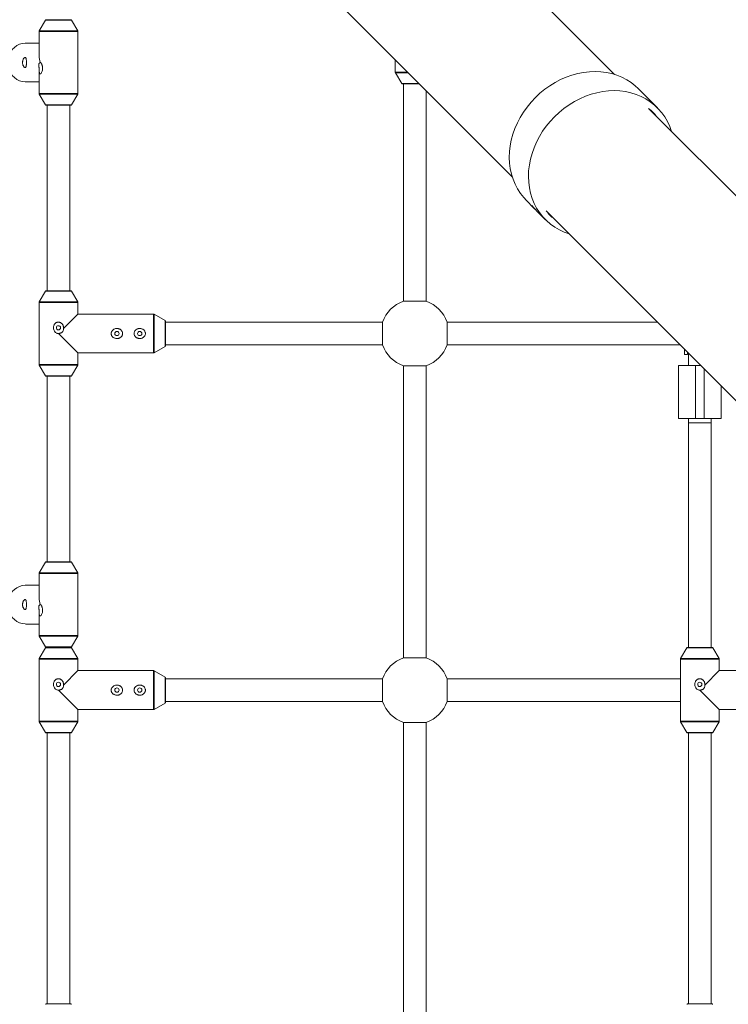
# Paper-space layout '_Oben' of a CAD drawing. Units: millimetres. Extents: x -2940 to 2932, y -2946 to 2924.
# Drawn here: x -1027 to -530, y 30 to 720 of the extents above; entities that cross this region are included whole.
import ezdxf

# ---------------------------------------------------------------- set-up
doc = ezdxf.new("R2010")
doc.units = ezdxf.units.MM

psp = doc.layouts.new('_Oben')

# ---------------------------------------------------------------- linework, layer by layer
at = {"color": 7, "linetype": 'Continuous', "lineweight": 15}
for p, q in [((-609.79, 681.63), (-1044.36, 1116.2)), ((-1116.2, 1044.36), (-681.63, 609.79)), ((-1009.14, 719.75), (-1013.51, 712.23)), ((-1008.71, 720), (-991.29, 720)), ((-986.49, 712.23), (-990.86, 719.75)), ((-1013.65, 711.73), (-1013.65, 694.67)), ((-986.35, 668.27), (-986.35, 711.73)), ((-1013.65, 703.65), (-1022.82, 703.65)), ((-763.65, 691.81), (-763.65, 683.27)), ((-1013.6, 686.49), (-1013.65, 685.33)), ((-1013.65, 685.33), (-1013.65, 668.27)), ((-763.51, 682.77), (-759.14, 675.25)), ((-1022.82, 676.35), (-1013.65, 676.35)), ((-746.84, 675), (-758.71, 675)), ((-758, 675), (-758, 522.63)), ((-742, 522.63), (-742, 670.16)), ((-579.76, 658.25), (-593.19, 671.68)), ((-1013.51, 667.77), (-1009.14, 660.25)), ((-990.86, 660.25), (-986.49, 667.77)), ((-991.29, 660), (-1008.71, 660)), ((-1008, 660), (-1008, 530)), ((-992, 530), (-992, 660)), ((-308.87, 380.71), (-585.76, 657.6)), ((-671.68, 593.19), (-666.63, 588.14)), ((-663.31, 584.83), (-658.25, 579.76)), ((-657.6, 585.76), (-380.71, 308.87)), ((-1009.14, 529.75), (-1013.51, 522.23)), ((-1008.71, 530), (-991.29, 530)), ((-986.49, 522.23), (-990.86, 529.75)), ((-1013.65, 521.73), (-1013.65, 478.27)), ((-986.35, 513.65), (-986.35, 521.73)), ((-758, 522.63), (-742, 522.63)), ((-996.49, 503.51), (-986.35, 513.65)), ((-933.27, 513.65), (-986.35, 513.65)), ((-925.25, 509.14), (-932.77, 513.51)), ((-925, 508.71), (-925, 491.29)), ((-772.63, 508), (-925, 508)), ((-772.63, 508), (-772.63, 492)), ((-579.84, 508), (-727.37, 508)), ((-727.37, 492), (-727.37, 508)), ((-986.35, 486.35), (-1000, 500)), ((-932.77, 486.49), (-925.25, 490.86)), ((-925, 492), (-772.63, 492)), ((-727.37, 492), (-563.84, 492)), ((-986.35, 478.27), (-986.35, 486.35)), ((-986.35, 486.35), (-933.27, 486.35)), ((-560.75, 488.91), (-560.75, 485.32)), ((-560.75, 485.32), (-558.75, 485.32)), ((-558.74, 486.9), (-558.75, 486.57)), ((-558.75, 486.57), (-558.75, 485.32)), ((-558, 486.16), (-558, 479.27)), ((-1013.51, 477.77), (-1009.14, 470.25)), ((-990.86, 470.25), (-986.49, 477.77)), ((-758, 477.37), (-758, 272.63)), ((-742, 477.37), (-758, 477.37)), ((-742, 272.63), (-742, 477.37)), ((-565, 477.5), (-549.34, 477.5)), ((-565, 440.5), (-565, 477.5)), ((-558, 479.15), (-558, 477.5)), ((-553, 477.5), (-553, 440.5)), ((-991.29, 470), (-1008.71, 470)), ((-1008, 470), (-1008, 340)), ((-992, 340), (-992, 470)), ((-535, 463.16), (-535, 440.5)), ((-535, 440.5), (-565, 440.5)), ((-558, 440.5), (-558, 280)), ((-542, 437.5), (-558, 437.5)), ((-542, 280), (-542, 440.5)), ((-1009.14, 339.75), (-1013.51, 332.23)), ((-1008.71, 340), (-991.29, 340)), ((-986.49, 332.23), (-990.86, 339.75)), ((-1013.65, 331.73), (-1013.65, 314.67)), ((-986.35, 288.27), (-986.35, 331.73)), ((-1013.65, 323.65), (-1022.82, 323.65)), ((-1013.6, 306.49), (-1013.65, 305.33)), ((-1013.65, 305.33), (-1013.65, 288.27)), ((-1022.82, 296.35), (-1013.65, 296.35)), ((-1013.51, 287.77), (-1009.14, 280.25)), ((-990.86, 280.25), (-986.49, 287.77)), ((-1009.14, 279.75), (-1013.51, 272.23)), ((-991.29, 280), (-1008.71, 280)), ((-986.49, 272.23), (-990.86, 279.75)), ((-559.14, 279.75), (-563.51, 272.23)), ((-558.71, 280), (-541.29, 280)), ((-536.49, 272.23), (-540.86, 279.75)), ((-1013.65, 271.73), (-1013.65, 228.27)), ((-986.35, 263.65), (-986.35, 271.73)), ((-758, 272.63), (-742, 272.63)), ((-563.65, 271.73), (-563.65, 228.27)), ((-536.35, 263.65), (-536.35, 271.73)), ((-996.49, 253.51), (-986.35, 263.65)), ((-933.27, 263.65), (-986.35, 263.65)), ((-925.25, 259.14), (-932.77, 263.51)), ((-546.49, 253.51), (-536.35, 263.65)), ((-483.27, 263.65), (-536.35, 263.65)), ((-925, 258.71), (-925, 241.29)), ((-772.63, 258), (-925, 258)), ((-772.63, 258), (-772.63, 242)), ((-563.65, 258), (-727.37, 258)), ((-727.37, 242), (-727.37, 258)), ((-986.35, 236.35), (-1000, 250)), ((-536.35, 236.35), (-550, 250)), ((-925, 242), (-772.63, 242)), ((-727.37, 242), (-563.65, 242)), ((-986.35, 228.27), (-986.35, 236.35)), ((-986.35, 236.35), (-933.27, 236.35)), ((-932.77, 236.49), (-925.25, 240.86)), ((-536.35, 228.27), (-536.35, 236.35)), ((-536.35, 236.35), (-483.27, 236.35)), ((-1013.51, 227.77), (-1009.14, 220.25)), ((-990.86, 220.25), (-986.49, 227.77)), ((-758, 227.37), (-758, 22.63)), ((-742, 227.37), (-758, 227.37)), ((-742, 22.63), (-742, 227.37)), ((-563.51, 227.77), (-559.14, 220.25)), ((-540.86, 220.25), (-536.49, 227.77)), ((-991.29, 220), (-1008.71, 220)), ((-1008, 220), (-1008, 30)), ((-992, 30), (-992, 220)), ((-541.29, 220), (-558.71, 220)), ((-558, 220), (-558, 30)), ((-542, 30), (-542, 220)), ((-1008.71, 30), (-991.29, 30)), ((-558.71, 30), (-541.29, 30))]:
    psp.add_line(p, q, dxfattribs=at)
at = {"color": 8, "linetype": 'Continuous', "lineweight": 15}
for p, q in [((-990.86, 719.75), (-1009.14, 719.75)), ((-986.35, 711.73), (-1013.65, 711.73)), ((-1013.51, 712.23), (-986.49, 712.23)), ((-763.65, 683.27), (-755.11, 683.27)), ((-754.61, 682.77), (-763.51, 682.77)), ((-759.14, 675.25), (-747.09, 675.25)), ((-1013.65, 668.27), (-986.35, 668.27)), ((-986.49, 667.77), (-1013.51, 667.77)), ((-1009.14, 660.25), (-990.86, 660.25)), ((-990.86, 529.75), (-1009.14, 529.75)), ((-986.35, 521.73), (-1013.65, 521.73)), ((-1013.51, 522.23), (-986.49, 522.23)), ((-933.27, 486.35), (-933.27, 513.65)), ((-932.77, 513.51), (-932.77, 486.49)), ((-925.25, 490.86), (-925.25, 509.14)), ((-1013.65, 478.27), (-986.35, 478.27)), ((-986.49, 477.77), (-1013.51, 477.77)), ((-1009.14, 470.25), (-990.86, 470.25)), ((-547, 440.5), (-547, 475.16)), ((-990.86, 339.75), (-1009.14, 339.75)), ((-986.35, 331.73), (-1013.65, 331.73)), ((-1013.51, 332.23), (-986.49, 332.23)), ((-1013.65, 288.27), (-986.35, 288.27)), ((-986.49, 287.77), (-1013.51, 287.77)), ((-1009.14, 280.25), (-990.86, 280.25)), ((-990.86, 279.75), (-1009.14, 279.75)), ((-540.86, 279.75), (-559.14, 279.75)), ((-986.35, 271.73), (-1013.65, 271.73)), ((-1013.51, 272.23), (-986.49, 272.23)), ((-536.35, 271.73), (-563.65, 271.73)), ((-563.51, 272.23), (-536.49, 272.23)), ((-933.27, 236.35), (-933.27, 263.65)), ((-932.77, 263.51), (-932.77, 236.49)), ((-925.25, 240.86), (-925.25, 259.14)), ((-1013.65, 228.27), (-986.35, 228.27)), ((-563.65, 228.27), (-536.35, 228.27)), ((-986.49, 227.77), (-1013.51, 227.77)), ((-536.49, 227.77), (-563.51, 227.77)), ((-1009.14, 220.25), (-990.86, 220.25)), ((-559.14, 220.25), (-540.86, 220.25))]:
    psp.add_line(p, q, dxfattribs=at)
at = {"color": 7, "linetype": 'Continuous', "lineweight": 15, "flags": 128}
for points in [[(-1022.82, 703.65), (-1023.34, 703.64), (-1025.39, 703.37), (-1027.37, 702.76), (-1029.24, 701.82), (-1030.94, 700.57), (-1032.42, 699.05), (-1033.66, 697.3), (-1034.62, 695.35), (-1035.28, 693.27), (-1035.61, 691.1), (-1035.61, 688.9), (-1035.28, 686.73), (-1034.62, 684.65), (-1033.66, 682.7), (-1032.42, 680.95), (-1030.94, 679.43), (-1029.24, 678.18), (-1027.37, 677.24), (-1025.39, 676.63), (-1023.34, 676.36), (-1022.82, 676.35)], [(-593.19, 671.68), (-595.26, 673.6), (-598.18, 675.9), (-601.31, 677.92), (-604.64, 679.65), (-608.15, 681.08), (-611.81, 682.21), (-615.6, 683.02), (-619.5, 683.51), (-623.48, 683.68), (-627.51, 683.53), (-631.58, 683.05), (-635.65, 682.26), (-639.7, 681.15), (-643.7, 679.73), (-647.64, 678.02), (-651.48, 676.01), (-655.19, 673.73), (-658.77, 671.19), (-662.17, 668.41), (-665.39, 665.39), (-668.41, 662.17), (-671.19, 658.77), (-673.73, 655.19), (-676.01, 651.48), (-678.02, 647.64), (-679.73, 643.7), (-681.15, 639.7), (-682.26, 635.65), (-683.05, 631.58), (-683.53, 627.51), (-683.68, 623.48), (-683.51, 619.5), (-683.02, 615.6), (-682.21, 611.81), (-681.08, 608.15), (-679.65, 604.64), (-677.92, 601.31), (-675.9, 598.18), (-673.6, 595.26), (-671.68, 593.19)], [(-569.81, 641.65), (-571.07, 645.15), (-572.66, 648.57), (-574.55, 651.8), (-576.71, 654.82), (-579.14, 657.62), (-581.83, 660.17), (-584.74, 662.46), (-587.88, 664.48), (-591.21, 666.22), (-594.72, 667.65), (-598.38, 668.78), (-602.17, 669.59), (-606.06, 670.08), (-610.04, 670.25), (-614.08, 670.1), (-618.14, 669.62), (-622.21, 668.83), (-626.27, 667.72), (-630.27, 666.3), (-634.2, 664.58), (-638.04, 662.58), (-641.76, 660.3), (-645.33, 657.76), (-648.74, 654.97), (-651.96, 651.96), (-654.97, 648.74), (-657.76, 645.33), (-660.3, 641.76), (-662.58, 638.04), (-664.58, 634.2), (-666.3, 630.27), (-667.72, 626.27), (-668.83, 622.21), (-669.62, 618.14), (-670.1, 614.08), (-670.25, 610.04), (-670.08, 606.06), (-669.59, 602.17), (-668.78, 598.38), (-667.65, 594.72), (-666.22, 591.21), (-664.48, 587.88), (-662.46, 584.74), (-660.17, 581.83), (-657.62, 579.14), (-654.82, 576.71), (-651.8, 574.55), (-648.57, 572.66), (-645.15, 571.07), (-641.65, 569.81)], [(-1022.82, 323.65), (-1023.34, 323.64), (-1025.39, 323.37), (-1027.37, 322.76), (-1029.24, 321.82), (-1030.94, 320.57), (-1032.42, 319.05), (-1033.66, 317.3), (-1034.62, 315.35), (-1035.28, 313.27), (-1035.61, 311.1), (-1035.61, 308.9), (-1035.28, 306.73), (-1034.62, 304.65), (-1033.66, 302.7), (-1032.42, 300.95), (-1030.94, 299.43), (-1029.24, 298.18), (-1027.37, 297.24), (-1025.39, 296.63), (-1023.34, 296.36), (-1022.82, 296.35)]]:
    psp.add_lwpolyline(points, dxfattribs=at)
at = {"color": 7, "linetype": 'Continuous', "lineweight": 15}
for centre in [(-1000, 504), (-959, 500), (-943, 500), (-1000, 254), (-550, 254), (-959, 250), (-943, 250)]:
    psp.add_circle(centre, 1.5, dxfattribs=at)
for centre, radius, start, end in [((-1008.71, 719.5), 0.5, 90, 149.8327), ((-991.29, 719.5), 0.5, 30.1673, 90), ((-1012.65, 711.73), 1, 149.8327, 180), ((-987.35, 711.73), 1, 0, 30.1673), ((-999.3, 694.79), 14.35, 180.49068, 199.50932), ((-762.65, 683.27), 1, 180, 210.1673), ((-758.71, 675.5), 0.5, 210.1673, 270), ((-1012.65, 668.27), 1, 180, 210.1673), ((-987.35, 668.27), 1, 329.8327, 0), ((-1008.71, 660.5), 0.5, 210.1673, 270), ((-991.29, 660.5), 0.5, 270, 329.8327), ((-608.41, 629.6), 36.02, 38.96004, 51.4217), ((-629.6, 608.41), 36.02, 218.5783, 231.03996), ((-1008.71, 529.5), 0.5, 90, 149.8327), ((-991.29, 529.5), 0.5, 30.1673, 90), ((-1012.65, 521.73), 1, 149.8327, 180), ((-987.35, 521.73), 1, 0, 30.1673), ((-750, 500), 24, 109.47122, 160.52878), ((-750, 500), 24, 19.47122, 70.52878), ((-933.27, 512.65), 1, 59.8327, 90), ((-925.5, 508.71), 0.5, 0, 59.8327), ((-925.5, 491.29), 0.5, 300.1673, 360), ((-750, 500), 24, 199.47122, 250.52878), ((-750, 500), 24, 289.47122, 340.52878), ((-933.27, 487.35), 1, 270, 300.1673), ((-1012.65, 478.27), 1, 180, 210.1673), ((-987.35, 478.27), 1, 329.8327, 360), ((-1008.71, 470.5), 0.5, 210.1673, 270), ((-991.29, 470.5), 0.5, 270, 329.8327), ((-1008.71, 339.5), 0.5, 90, 149.8327), ((-991.29, 339.5), 0.5, 30.1673, 90), ((-1012.65, 331.73), 1, 149.8327, 180), ((-987.35, 331.73), 1, 360, 30.1673), ((-999.3, 314.79), 14.35, 180.49068, 199.50932), ((-1012.65, 288.27), 1, 180, 210.1673), ((-987.35, 288.27), 1, 329.8327, 360), ((-1008.71, 280.5), 0.5, 210.1673, 270), ((-1008.71, 279.5), 0.5, 90, 149.8327), ((-991.29, 280.5), 0.5, 270, 329.8327), ((-991.29, 279.5), 0.5, 30.1673, 90), ((-558.71, 279.5), 0.5, 90, 149.8327), ((-541.29, 279.5), 0.5, 30.1673, 90), ((-1012.65, 271.73), 1, 149.8327, 180), ((-987.35, 271.73), 1, 360, 30.1673), ((-750, 250), 24, 109.47122, 160.52878), ((-750, 250), 24, 19.47122, 70.52878), ((-562.65, 271.73), 1, 149.8327, 180), ((-537.35, 271.73), 1, 360, 30.1673), ((-933.27, 262.65), 1, 59.8327, 90), ((-925.5, 258.71), 0.5, 0, 59.8327), ((-750, 250), 24, 199.47122, 250.52878), ((-750, 250), 24, 289.47122, 340.52878), ((-933.27, 237.35), 1, 270, 300.1673), ((-925.5, 241.29), 0.5, 300.1673, 360), ((-1012.65, 228.27), 1, 180, 210.1673), ((-987.35, 228.27), 1, 329.8327, 360), ((-562.65, 228.27), 1, 180, 210.1673), ((-537.35, 228.27), 1, 329.8327, 0), ((-1008.71, 220.5), 0.5, 210.1673, 270), ((-991.29, 220.5), 0.5, 270, 329.8327), ((-558.71, 220.5), 0.5, 210.1673, 270), ((-541.29, 220.5), 0.5, 270, 329.8327), ((-1008.71, 29.5), 0.5, 90, 149.8327), ((-991.29, 29.5), 0.5, 30.1673, 90), ((-558.71, 29.5), 0.5, 90, 149.8327), ((-541.29, 29.5), 0.5, 30.1673, 90)]:
    psp.add_arc(centre, radius, start, end, dxfattribs=at)
for points, knots in [([(-1022.7, 692.62), (-1022.73, 692.78), (-1022.78, 692.91), (-1022.88, 693.14), (-1022.93, 693.24), (-1023.06, 693.39), (-1023.12, 693.45), (-1023.27, 693.52), (-1023.35, 693.54), (-1023.53, 693.53), (-1023.62, 693.5), (-1023.8, 693.41), (-1023.9, 693.35), (-1024.1, 693.18), (-1024.2, 693.07), (-1024.39, 692.83), (-1024.49, 692.68), (-1024.68, 692.36), (-1024.76, 692.19), (-1024.92, 691.8), (-1024.99, 691.59), (-1025.1, 691.15), (-1025.15, 690.91), (-1025.19, 690.55), (-1025.2, 690.43), (-1025.22, 690.18), (-1025.22, 690.06), (-1025.21, 689.69), (-1025.19, 689.44), (-1025.12, 688.96), (-1025.08, 688.73), (-1024.95, 688.29), (-1024.88, 688.09), (-1024.71, 687.71), (-1024.62, 687.54), (-1024.43, 687.23), (-1024.34, 687.09), (-1024.14, 686.86), (-1024.04, 686.76), (-1023.84, 686.61), (-1023.75, 686.55), (-1023.56, 686.48), (-1023.47, 686.46), (-1023.22, 686.47), (-1023.07, 686.57), (-1022.9, 686.82), (-1022.84, 686.92), (-1022.75, 687.17), (-1022.71, 687.32), (-1022.64, 687.63), (-1022.61, 687.81), (-1022.56, 688.2), (-1022.54, 688.41), (-1022.52, 688.74), (-1022.51, 688.86), (-1022.5, 689.09), (-1022.49, 689.21), (-1022.48, 689.57), (-1022.48, 689.82), (-1022.48, 690.19), (-1022.48, 690.32), (-1022.49, 690.56), (-1022.49, 690.69), (-1022.5, 691.04), (-1022.52, 691.28), (-1022.55, 691.71), (-1022.57, 691.92), (-1022.63, 692.3), (-1022.66, 692.47), (-1022.7, 692.62)], [0, 0, 0, 0, 0.03125, 0.03125, 0.0625, 0.0625, 0.09375, 0.09375, 0.125, 0.125, 0.15625, 0.15625, 0.1875, 0.1875, 0.21875, 0.21875, 0.25, 0.25, 0.28125, 0.28125, 0.3125, 0.3125, 0.34375, 0.34375, 0.359375, 0.359375, 0.375, 0.375, 0.40625, 0.40625, 0.4375, 0.4375, 0.46875, 0.46875, 0.5, 0.5, 0.53125, 0.53125, 0.5625, 0.5625, 0.59375, 0.59375, 0.625, 0.625, 0.6875, 0.6875, 0.71875, 0.71875, 0.75, 0.75, 0.78125, 0.78125, 0.8125, 0.8125, 0.828125, 0.828125, 0.84375, 0.84375, 0.875, 0.875, 0.890625, 0.890625, 0.90625, 0.90625, 0.9375, 0.9375, 0.96875, 0.96875, 1, 1, 1, 1]), ([(-1012.83, 690), (-1012.91, 690), (-1012.99, 689.98), (-1013.15, 689.9), (-1013.22, 689.83), (-1013.37, 689.67), (-1013.44, 689.57), (-1013.57, 689.32), (-1013.63, 689.17), (-1013.72, 688.85), (-1013.76, 688.67), (-1013.81, 688.28), (-1013.82, 688.08), (-1013.81, 687.64), (-1013.79, 687.41), (-1013.72, 686.95), (-1013.66, 686.72), (-1013.6, 686.49)], [0, 0, 0, 0, 0.125, 0.125, 0.25, 0.25, 0.375, 0.375, 0.5, 0.5, 0.625, 0.625, 0.75, 0.75, 0.875, 0.875, 1, 1, 1, 1]), ([(-1013.6, 686.49), (-1013.6, 686.3), (-1013.6, 686.11), (-1013.6, 685.73), (-1013.6, 685.54), (-1013.59, 684.97), (-1013.58, 684.61), (-1013.55, 684.09), (-1013.54, 683.91), (-1013.52, 683.59), (-1013.5, 683.44), (-1013.44, 683), (-1013.39, 682.74), (-1013.29, 682.43), (-1013.25, 682.34), (-1013.16, 682.19), (-1013.11, 682.13), (-1013, 682.04), (-1012.94, 682.01), (-1012.81, 681.99), (-1012.75, 682), (-1012.61, 682.06), (-1012.53, 682.1), (-1012.38, 682.22), (-1012.31, 682.29), (-1012.08, 682.56), (-1011.94, 682.8), (-1011.67, 683.35), (-1011.55, 683.67), (-1011.36, 684.34), (-1011.28, 684.71), (-1011.21, 685.27), (-1011.2, 685.46), (-1011.18, 685.84), (-1011.18, 686.03), (-1011.19, 686.6), (-1011.23, 686.98), (-1011.34, 687.52), (-1011.38, 687.7), (-1011.47, 688.05), (-1011.52, 688.21), (-1011.63, 688.53), (-1011.69, 688.68), (-1011.82, 688.96), (-1011.89, 689.1), (-1012.03, 689.34), (-1012.1, 689.45), (-1012.25, 689.64), (-1012.33, 689.73), (-1012.48, 689.86), (-1012.55, 689.91), (-1012.69, 689.98), (-1012.76, 690), (-1012.83, 690)], [0, 0, 0, 0, 0.03125, 0.03125, 0.0625, 0.0625, 0.125, 0.125, 0.15625, 0.15625, 0.1875, 0.1875, 0.25, 0.25, 0.28125, 0.28125, 0.3125, 0.3125, 0.34375, 0.34375, 0.375, 0.375, 0.40625, 0.40625, 0.4375, 0.4375, 0.5, 0.5, 0.5625, 0.5625, 0.625, 0.625, 0.65625, 0.65625, 0.6875, 0.6875, 0.75, 0.75, 0.78125, 0.78125, 0.8125, 0.8125, 0.84375, 0.84375, 0.875, 0.875, 0.90625, 0.90625, 0.9375, 0.9375, 0.96875, 0.96875, 1, 1, 1, 1]), ([(-663.31, 584.83), (-663.4, 584.92), (-663.77, 585.28), (-664.57, 586.12), (-665.57, 587.2), (-666.5, 588.21), (-667.28, 589.04), (-667.77, 589.52), (-667.99, 589.7), (-667.95, 589.63), (-667.95, 589.63)], [0, 0, 0, 0, 0.053606, 0.21039, 0.367349, 0.524728, 0.682119, 0.839092, 0.995869, 1, 1, 1, 1]), ([(-667.83, 589.43), (-667.7, 589.28), (-667.43, 588.96), (-666.65, 588.15), (-665.78, 587.3), (-665.17, 586.74), (-664.93, 586.51)], [0, 0, 0, 0, 0.2720544, 0.5437954, 0.8148114, 1, 1, 1, 1]), ([(-996.49, 503.51), (-996.45, 503.89), (-996.46, 504.27), (-996.54, 504.84), (-996.58, 505.02), (-996.68, 505.39), (-996.75, 505.57), (-996.97, 506.09), (-997.17, 506.42), (-997.53, 506.86), (-997.66, 507), (-997.94, 507.25), (-998.09, 507.37), (-998.41, 507.57), (-998.57, 507.66), (-998.92, 507.81), (-999.11, 507.87), (-999.48, 507.96), (-999.67, 507.99), (-1000.05, 508.01), (-1000.24, 508), (-1000.62, 507.94), (-1000.81, 507.9), (-1001.17, 507.78), (-1001.35, 507.7), (-1001.68, 507.52), (-1001.84, 507.42), (-1002.14, 507.18), (-1002.28, 507.05), (-1002.55, 506.77), (-1002.67, 506.62), (-1002.88, 506.31), (-1002.98, 506.15), (-1003.24, 505.65), (-1003.36, 505.28), (-1003.48, 504.72), (-1003.51, 504.54), (-1003.54, 504.16), (-1003.54, 503.96), (-1003.51, 503.39), (-1003.44, 503.02), (-1003.21, 502.29), (-1003.05, 501.95), (-1002.74, 501.47), (-1002.62, 501.32), (-1002.37, 501.03), (-1002.24, 500.9), (-1001.81, 500.54), (-1001.47, 500.34), (-1000.94, 500.14), (-1000.76, 500.09), (-1000.38, 500.02), (-1000.19, 500), (-1000, 500)], [0, 0, 0, 0, 0.0625, 0.0625, 0.09375, 0.09375, 0.125, 0.125, 0.1875, 0.1875, 0.21875, 0.21875, 0.25, 0.25, 0.28125, 0.28125, 0.3125, 0.3125, 0.34375, 0.34375, 0.375, 0.375, 0.40625, 0.40625, 0.4375, 0.4375, 0.46875, 0.46875, 0.5, 0.5, 0.53125, 0.53125, 0.5625, 0.5625, 0.625, 0.625, 0.65625, 0.65625, 0.6875, 0.6875, 0.75, 0.75, 0.8125, 0.8125, 0.84375, 0.84375, 0.875, 0.875, 0.9375, 0.9375, 0.96875, 0.96875, 1, 1, 1, 1]), ([(-1000, 500), (-999.76, 500), (-999.53, 500.02), (-999.06, 500.1), (-998.84, 500.17), (-998.4, 500.33), (-998.19, 500.43), (-997.78, 500.68), (-997.6, 500.83), (-997.26, 501.15), (-997.1, 501.33), (-996.84, 501.72), (-996.73, 501.92), (-996.57, 502.36), (-996.51, 502.59), (-996.46, 503.05), (-996.46, 503.28), (-996.49, 503.51)], [0, 0, 0, 0, 0.125, 0.125, 0.25, 0.25, 0.375, 0.375, 0.5, 0.5, 0.625, 0.625, 0.75, 0.75, 0.875, 0.875, 1, 1, 1, 1]), ([(-961.67, 502.62), (-961.87, 502.47), (-962.04, 502.3), (-962.36, 501.92), (-962.5, 501.72), (-962.73, 501.29), (-962.82, 501.06), (-962.92, 500.7), (-962.95, 500.58), (-962.98, 500.33), (-963, 500.21), (-963.01, 499.84), (-962.98, 499.59), (-962.88, 499.11), (-962.8, 498.87), (-962.59, 498.42), (-962.46, 498.21), (-962.16, 497.82), (-961.99, 497.64), (-961.62, 497.32), (-961.42, 497.18), (-960.99, 496.93), (-960.76, 496.82), (-960.3, 496.65), (-960.07, 496.59), (-959.58, 496.5), (-959.33, 496.47), (-958.84, 496.46), (-958.59, 496.48), (-958.1, 496.55), (-957.86, 496.61), (-957.39, 496.76), (-957.16, 496.86), (-956.73, 497.09), (-956.52, 497.22), (-956.14, 497.52), (-955.96, 497.7), (-955.64, 498.07), (-955.5, 498.27), (-955.27, 498.7), (-955.18, 498.94), (-955.05, 499.41), (-955.01, 499.66), (-955, 500.03), (-955, 500.15), (-955.02, 500.4), (-955.04, 500.52), (-955.12, 500.89), (-955.2, 501.12), (-955.41, 501.57), (-955.54, 501.78), (-955.84, 502.17), (-956.01, 502.35), (-956.38, 502.68), (-956.58, 502.82), (-957.01, 503.07), (-957.23, 503.17), (-957.7, 503.35), (-957.94, 503.41), (-958.42, 503.5), (-958.67, 503.53), (-959.16, 503.54), (-959.41, 503.52), (-959.9, 503.45), (-960.14, 503.39), (-960.85, 503.16), (-961.29, 502.93), (-961.67, 502.62)], [0, 0, 0, 0, 0.03125, 0.03125, 0.0625, 0.0625, 0.09375, 0.09375, 0.109375, 0.109375, 0.125, 0.125, 0.15625, 0.15625, 0.1875, 0.1875, 0.21875, 0.21875, 0.25, 0.25, 0.28125, 0.28125, 0.3125, 0.3125, 0.34375, 0.34375, 0.375, 0.375, 0.40625, 0.40625, 0.4375, 0.4375, 0.46875, 0.46875, 0.5, 0.5, 0.53125, 0.53125, 0.5625, 0.5625, 0.59375, 0.59375, 0.625, 0.625, 0.640625, 0.640625, 0.65625, 0.65625, 0.6875, 0.6875, 0.71875, 0.71875, 0.75, 0.75, 0.78125, 0.78125, 0.8125, 0.8125, 0.84375, 0.84375, 0.875, 0.875, 0.90625, 0.90625, 0.9375, 0.9375, 1, 1, 1, 1]), ([(-945.67, 502.62), (-945.87, 502.47), (-946.04, 502.3), (-946.36, 501.92), (-946.5, 501.72), (-946.73, 501.29), (-946.82, 501.06), (-946.92, 500.7), (-946.95, 500.58), (-946.98, 500.33), (-947, 500.21), (-947.01, 499.84), (-946.98, 499.59), (-946.88, 499.11), (-946.8, 498.87), (-946.59, 498.42), (-946.46, 498.21), (-946.16, 497.82), (-945.99, 497.64), (-945.62, 497.32), (-945.42, 497.18), (-944.99, 496.93), (-944.76, 496.82), (-944.3, 496.65), (-944.07, 496.59), (-943.58, 496.5), (-943.33, 496.47), (-942.84, 496.46), (-942.59, 496.48), (-942.1, 496.55), (-941.86, 496.61), (-941.39, 496.76), (-941.16, 496.86), (-940.73, 497.09), (-940.52, 497.22), (-940.14, 497.52), (-939.96, 497.7), (-939.64, 498.07), (-939.5, 498.27), (-939.27, 498.7), (-939.18, 498.94), (-939.05, 499.41), (-939.01, 499.66), (-939, 500.03), (-939, 500.15), (-939.02, 500.4), (-939.04, 500.52), (-939.12, 500.89), (-939.2, 501.12), (-939.41, 501.57), (-939.54, 501.78), (-939.84, 502.17), (-940.01, 502.35), (-940.38, 502.68), (-940.58, 502.82), (-941.01, 503.07), (-941.23, 503.17), (-941.7, 503.35), (-941.94, 503.41), (-942.42, 503.5), (-942.67, 503.53), (-943.16, 503.54), (-943.41, 503.52), (-943.9, 503.45), (-944.14, 503.39), (-944.85, 503.16), (-945.29, 502.93), (-945.67, 502.62)], [0, 0, 0, 0, 0.03125, 0.03125, 0.0625, 0.0625, 0.09375, 0.09375, 0.109375, 0.109375, 0.125, 0.125, 0.15625, 0.15625, 0.1875, 0.1875, 0.21875, 0.21875, 0.25, 0.25, 0.28125, 0.28125, 0.3125, 0.3125, 0.34375, 0.34375, 0.375, 0.375, 0.40625, 0.40625, 0.4375, 0.4375, 0.46875, 0.46875, 0.5, 0.5, 0.53125, 0.53125, 0.5625, 0.5625, 0.59375, 0.59375, 0.625, 0.625, 0.640625, 0.640625, 0.65625, 0.65625, 0.6875, 0.6875, 0.71875, 0.71875, 0.75, 0.75, 0.78125, 0.78125, 0.8125, 0.8125, 0.84375, 0.84375, 0.875, 0.875, 0.90625, 0.90625, 0.9375, 0.9375, 1, 1, 1, 1]), ([(-1022.7, 312.62), (-1022.73, 312.78), (-1022.78, 312.91), (-1022.88, 313.14), (-1022.93, 313.24), (-1023.06, 313.39), (-1023.12, 313.45), (-1023.27, 313.52), (-1023.35, 313.54), (-1023.53, 313.53), (-1023.62, 313.5), (-1023.8, 313.41), (-1023.9, 313.35), (-1024.1, 313.18), (-1024.2, 313.07), (-1024.39, 312.83), (-1024.49, 312.68), (-1024.68, 312.36), (-1024.76, 312.19), (-1024.92, 311.8), (-1024.99, 311.59), (-1025.1, 311.15), (-1025.15, 310.91), (-1025.19, 310.55), (-1025.2, 310.43), (-1025.22, 310.18), (-1025.22, 310.06), (-1025.21, 309.69), (-1025.19, 309.44), (-1025.12, 308.96), (-1025.08, 308.73), (-1024.95, 308.29), (-1024.88, 308.09), (-1024.71, 307.71), (-1024.62, 307.54), (-1024.43, 307.23), (-1024.34, 307.09), (-1024.14, 306.86), (-1024.04, 306.76), (-1023.84, 306.61), (-1023.75, 306.55), (-1023.56, 306.48), (-1023.47, 306.46), (-1023.22, 306.47), (-1023.07, 306.57), (-1022.9, 306.82), (-1022.84, 306.92), (-1022.75, 307.17), (-1022.71, 307.32), (-1022.64, 307.63), (-1022.61, 307.81), (-1022.56, 308.2), (-1022.54, 308.41), (-1022.52, 308.74), (-1022.51, 308.86), (-1022.5, 309.09), (-1022.49, 309.21), (-1022.48, 309.57), (-1022.48, 309.82), (-1022.48, 310.19), (-1022.48, 310.32), (-1022.49, 310.56), (-1022.49, 310.69), (-1022.5, 311.04), (-1022.52, 311.28), (-1022.55, 311.71), (-1022.57, 311.92), (-1022.63, 312.3), (-1022.66, 312.47), (-1022.7, 312.62)], [0, 0, 0, 0, 0.03125, 0.03125, 0.0625, 0.0625, 0.09375, 0.09375, 0.125, 0.125, 0.15625, 0.15625, 0.1875, 0.1875, 0.21875, 0.21875, 0.25, 0.25, 0.28125, 0.28125, 0.3125, 0.3125, 0.34375, 0.34375, 0.359375, 0.359375, 0.375, 0.375, 0.40625, 0.40625, 0.4375, 0.4375, 0.46875, 0.46875, 0.5, 0.5, 0.53125, 0.53125, 0.5625, 0.5625, 0.59375, 0.59375, 0.625, 0.625, 0.6875, 0.6875, 0.71875, 0.71875, 0.75, 0.75, 0.78125, 0.78125, 0.8125, 0.8125, 0.828125, 0.828125, 0.84375, 0.84375, 0.875, 0.875, 0.890625, 0.890625, 0.90625, 0.90625, 0.9375, 0.9375, 0.96875, 0.96875, 1, 1, 1, 1]), ([(-1012.83, 310), (-1012.91, 310), (-1012.99, 309.98), (-1013.15, 309.9), (-1013.22, 309.83), (-1013.37, 309.67), (-1013.44, 309.57), (-1013.57, 309.32), (-1013.63, 309.17), (-1013.72, 308.85), (-1013.76, 308.67), (-1013.81, 308.28), (-1013.82, 308.08), (-1013.81, 307.64), (-1013.79, 307.41), (-1013.72, 306.95), (-1013.66, 306.72), (-1013.6, 306.49)], [0, 0, 0, 0, 0.125, 0.125, 0.25, 0.25, 0.375, 0.375, 0.5, 0.5, 0.625, 0.625, 0.75, 0.75, 0.875, 0.875, 1, 1, 1, 1]), ([(-1013.6, 306.49), (-1013.6, 306.3), (-1013.6, 306.11), (-1013.6, 305.73), (-1013.6, 305.54), (-1013.59, 304.97), (-1013.58, 304.61), (-1013.55, 304.09), (-1013.54, 303.91), (-1013.52, 303.59), (-1013.5, 303.44), (-1013.44, 303), (-1013.39, 302.74), (-1013.29, 302.43), (-1013.25, 302.34), (-1013.16, 302.19), (-1013.11, 302.13), (-1013, 302.04), (-1012.94, 302.01), (-1012.81, 301.99), (-1012.75, 302), (-1012.61, 302.06), (-1012.53, 302.1), (-1012.38, 302.22), (-1012.31, 302.29), (-1012.08, 302.56), (-1011.94, 302.8), (-1011.67, 303.35), (-1011.55, 303.67), (-1011.36, 304.34), (-1011.28, 304.71), (-1011.21, 305.27), (-1011.2, 305.46), (-1011.18, 305.84), (-1011.18, 306.03), (-1011.19, 306.6), (-1011.23, 306.98), (-1011.34, 307.52), (-1011.38, 307.7), (-1011.47, 308.05), (-1011.52, 308.21), (-1011.63, 308.53), (-1011.69, 308.68), (-1011.82, 308.96), (-1011.89, 309.1), (-1012.03, 309.34), (-1012.1, 309.45), (-1012.25, 309.64), (-1012.33, 309.73), (-1012.48, 309.86), (-1012.55, 309.91), (-1012.69, 309.98), (-1012.76, 310), (-1012.83, 310)], [0, 0, 0, 0, 0.03125, 0.03125, 0.0625, 0.0625, 0.125, 0.125, 0.15625, 0.15625, 0.1875, 0.1875, 0.25, 0.25, 0.28125, 0.28125, 0.3125, 0.3125, 0.34375, 0.34375, 0.375, 0.375, 0.40625, 0.40625, 0.4375, 0.4375, 0.5, 0.5, 0.5625, 0.5625, 0.625, 0.625, 0.65625, 0.65625, 0.6875, 0.6875, 0.75, 0.75, 0.78125, 0.78125, 0.8125, 0.8125, 0.84375, 0.84375, 0.875, 0.875, 0.90625, 0.90625, 0.9375, 0.9375, 0.96875, 0.96875, 1, 1, 1, 1]), ([(-996.49, 253.51), (-996.45, 253.89), (-996.46, 254.27), (-996.54, 254.84), (-996.58, 255.02), (-996.68, 255.39), (-996.75, 255.57), (-996.97, 256.09), (-997.17, 256.42), (-997.53, 256.86), (-997.66, 257), (-997.94, 257.25), (-998.09, 257.37), (-998.41, 257.57), (-998.57, 257.66), (-998.92, 257.81), (-999.11, 257.87), (-999.48, 257.96), (-999.67, 257.99), (-1000.05, 258.01), (-1000.24, 258), (-1000.62, 257.94), (-1000.81, 257.9), (-1001.17, 257.78), (-1001.35, 257.7), (-1001.68, 257.52), (-1001.84, 257.42), (-1002.14, 257.18), (-1002.28, 257.05), (-1002.55, 256.77), (-1002.67, 256.62), (-1002.88, 256.31), (-1002.98, 256.15), (-1003.24, 255.65), (-1003.36, 255.28), (-1003.48, 254.72), (-1003.51, 254.54), (-1003.54, 254.16), (-1003.54, 253.96), (-1003.51, 253.39), (-1003.44, 253.02), (-1003.21, 252.29), (-1003.05, 251.95), (-1002.74, 251.47), (-1002.62, 251.32), (-1002.37, 251.03), (-1002.24, 250.9), (-1001.81, 250.54), (-1001.47, 250.34), (-1000.94, 250.14), (-1000.76, 250.09), (-1000.38, 250.02), (-1000.19, 250), (-1000, 250)], [0, 0, 0, 0, 0.0625, 0.0625, 0.09375, 0.09375, 0.125, 0.125, 0.1875, 0.1875, 0.21875, 0.21875, 0.25, 0.25, 0.28125, 0.28125, 0.3125, 0.3125, 0.34375, 0.34375, 0.375, 0.375, 0.40625, 0.40625, 0.4375, 0.4375, 0.46875, 0.46875, 0.5, 0.5, 0.53125, 0.53125, 0.5625, 0.5625, 0.625, 0.625, 0.65625, 0.65625, 0.6875, 0.6875, 0.75, 0.75, 0.8125, 0.8125, 0.84375, 0.84375, 0.875, 0.875, 0.9375, 0.9375, 0.96875, 0.96875, 1, 1, 1, 1]), ([(-546.49, 253.51), (-546.45, 253.89), (-546.46, 254.27), (-546.54, 254.84), (-546.58, 255.02), (-546.68, 255.39), (-546.75, 255.57), (-546.97, 256.09), (-547.17, 256.42), (-547.53, 256.86), (-547.66, 257), (-547.94, 257.25), (-548.09, 257.37), (-548.41, 257.57), (-548.57, 257.66), (-548.92, 257.81), (-549.11, 257.87), (-549.48, 257.96), (-549.67, 257.99), (-550.05, 258.01), (-550.24, 258), (-550.62, 257.94), (-550.81, 257.9), (-551.17, 257.78), (-551.35, 257.7), (-551.68, 257.52), (-551.84, 257.42), (-552.14, 257.18), (-552.28, 257.05), (-552.55, 256.77), (-552.67, 256.62), (-552.88, 256.31), (-552.98, 256.15), (-553.24, 255.65), (-553.36, 255.28), (-553.48, 254.72), (-553.51, 254.54), (-553.54, 254.16), (-553.54, 253.96), (-553.51, 253.39), (-553.44, 253.02), (-553.21, 252.29), (-553.05, 251.95), (-552.74, 251.47), (-552.62, 251.32), (-552.37, 251.03), (-552.24, 250.9), (-551.81, 250.54), (-551.47, 250.34), (-550.94, 250.14), (-550.76, 250.09), (-550.38, 250.02), (-550.19, 250), (-550, 250)], [0, 0, 0, 0, 0.0625, 0.0625, 0.09375, 0.09375, 0.125, 0.125, 0.1875, 0.1875, 0.21875, 0.21875, 0.25, 0.25, 0.28125, 0.28125, 0.3125, 0.3125, 0.34375, 0.34375, 0.375, 0.375, 0.40625, 0.40625, 0.4375, 0.4375, 0.46875, 0.46875, 0.5, 0.5, 0.53125, 0.53125, 0.5625, 0.5625, 0.625, 0.625, 0.65625, 0.65625, 0.6875, 0.6875, 0.75, 0.75, 0.8125, 0.8125, 0.84375, 0.84375, 0.875, 0.875, 0.9375, 0.9375, 0.96875, 0.96875, 1, 1, 1, 1]), ([(-1000, 250), (-999.76, 250), (-999.53, 250.02), (-999.06, 250.1), (-998.84, 250.17), (-998.4, 250.33), (-998.19, 250.43), (-997.78, 250.68), (-997.6, 250.83), (-997.26, 251.15), (-997.1, 251.33), (-996.84, 251.72), (-996.73, 251.92), (-996.57, 252.36), (-996.51, 252.59), (-996.46, 253.05), (-996.46, 253.28), (-996.49, 253.51)], [0, 0, 0, 0, 0.125, 0.125, 0.25, 0.25, 0.375, 0.375, 0.5, 0.5, 0.625, 0.625, 0.75, 0.75, 0.875, 0.875, 1, 1, 1, 1]), ([(-961.67, 252.62), (-961.87, 252.47), (-962.04, 252.3), (-962.36, 251.92), (-962.5, 251.72), (-962.73, 251.29), (-962.82, 251.06), (-962.92, 250.7), (-962.95, 250.58), (-962.98, 250.33), (-963, 250.21), (-963.01, 249.84), (-962.98, 249.59), (-962.88, 249.11), (-962.8, 248.87), (-962.59, 248.42), (-962.46, 248.21), (-962.16, 247.82), (-961.99, 247.64), (-961.62, 247.32), (-961.42, 247.18), (-960.99, 246.93), (-960.76, 246.82), (-960.3, 246.65), (-960.07, 246.59), (-959.58, 246.5), (-959.33, 246.47), (-958.84, 246.46), (-958.59, 246.48), (-958.1, 246.55), (-957.86, 246.61), (-957.39, 246.76), (-957.16, 246.86), (-956.73, 247.09), (-956.52, 247.22), (-956.14, 247.52), (-955.96, 247.7), (-955.64, 248.07), (-955.5, 248.27), (-955.27, 248.7), (-955.18, 248.94), (-955.05, 249.41), (-955.01, 249.66), (-955, 250.03), (-955, 250.15), (-955.02, 250.4), (-955.04, 250.52), (-955.12, 250.89), (-955.2, 251.12), (-955.41, 251.57), (-955.54, 251.78), (-955.84, 252.17), (-956.01, 252.35), (-956.38, 252.68), (-956.58, 252.82), (-957.01, 253.07), (-957.23, 253.17), (-957.7, 253.35), (-957.94, 253.41), (-958.42, 253.5), (-958.67, 253.53), (-959.16, 253.54), (-959.41, 253.52), (-959.9, 253.45), (-960.14, 253.39), (-960.85, 253.16), (-961.29, 252.93), (-961.67, 252.62)], [0, 0, 0, 0, 0.03125, 0.03125, 0.0625, 0.0625, 0.09375, 0.09375, 0.109375, 0.109375, 0.125, 0.125, 0.15625, 0.15625, 0.1875, 0.1875, 0.21875, 0.21875, 0.25, 0.25, 0.28125, 0.28125, 0.3125, 0.3125, 0.34375, 0.34375, 0.375, 0.375, 0.40625, 0.40625, 0.4375, 0.4375, 0.46875, 0.46875, 0.5, 0.5, 0.53125, 0.53125, 0.5625, 0.5625, 0.59375, 0.59375, 0.625, 0.625, 0.640625, 0.640625, 0.65625, 0.65625, 0.6875, 0.6875, 0.71875, 0.71875, 0.75, 0.75, 0.78125, 0.78125, 0.8125, 0.8125, 0.84375, 0.84375, 0.875, 0.875, 0.90625, 0.90625, 0.9375, 0.9375, 1, 1, 1, 1]), ([(-945.67, 252.62), (-945.87, 252.47), (-946.04, 252.3), (-946.36, 251.92), (-946.5, 251.72), (-946.73, 251.29), (-946.82, 251.06), (-946.92, 250.7), (-946.95, 250.58), (-946.98, 250.33), (-947, 250.21), (-947.01, 249.84), (-946.98, 249.59), (-946.88, 249.11), (-946.8, 248.87), (-946.59, 248.42), (-946.46, 248.21), (-946.16, 247.82), (-945.99, 247.64), (-945.62, 247.32), (-945.42, 247.18), (-944.99, 246.93), (-944.76, 246.82), (-944.3, 246.65), (-944.07, 246.59), (-943.58, 246.5), (-943.33, 246.47), (-942.84, 246.46), (-942.59, 246.48), (-942.1, 246.55), (-941.86, 246.61), (-941.39, 246.76), (-941.16, 246.86), (-940.73, 247.09), (-940.52, 247.22), (-940.14, 247.52), (-939.96, 247.7), (-939.64, 248.07), (-939.5, 248.27), (-939.27, 248.7), (-939.18, 248.94), (-939.05, 249.41), (-939.01, 249.66), (-939, 250.03), (-939, 250.15), (-939.02, 250.4), (-939.04, 250.52), (-939.12, 250.89), (-939.2, 251.12), (-939.41, 251.57), (-939.54, 251.78), (-939.84, 252.17), (-940.01, 252.35), (-940.38, 252.68), (-940.58, 252.82), (-941.01, 253.07), (-941.23, 253.17), (-941.7, 253.35), (-941.94, 253.41), (-942.42, 253.5), (-942.67, 253.53), (-943.16, 253.54), (-943.41, 253.52), (-943.9, 253.45), (-944.14, 253.39), (-944.85, 253.16), (-945.29, 252.93), (-945.67, 252.62)], [0, 0, 0, 0, 0.03125, 0.03125, 0.0625, 0.0625, 0.09375, 0.09375, 0.109375, 0.109375, 0.125, 0.125, 0.15625, 0.15625, 0.1875, 0.1875, 0.21875, 0.21875, 0.25, 0.25, 0.28125, 0.28125, 0.3125, 0.3125, 0.34375, 0.34375, 0.375, 0.375, 0.40625, 0.40625, 0.4375, 0.4375, 0.46875, 0.46875, 0.5, 0.5, 0.53125, 0.53125, 0.5625, 0.5625, 0.59375, 0.59375, 0.625, 0.625, 0.640625, 0.640625, 0.65625, 0.65625, 0.6875, 0.6875, 0.71875, 0.71875, 0.75, 0.75, 0.78125, 0.78125, 0.8125, 0.8125, 0.84375, 0.84375, 0.875, 0.875, 0.90625, 0.90625, 0.9375, 0.9375, 1, 1, 1, 1]), ([(-550, 250), (-549.76, 250), (-549.53, 250.02), (-549.06, 250.1), (-548.84, 250.17), (-548.4, 250.33), (-548.19, 250.43), (-547.78, 250.68), (-547.6, 250.83), (-547.26, 251.15), (-547.1, 251.33), (-546.84, 251.72), (-546.73, 251.92), (-546.57, 252.36), (-546.51, 252.59), (-546.46, 253.05), (-546.46, 253.28), (-546.49, 253.51)], [0, 0, 0, 0, 0.125, 0.125, 0.25, 0.25, 0.375, 0.375, 0.5, 0.5, 0.625, 0.625, 0.75, 0.75, 0.875, 0.875, 1, 1, 1, 1])]:
    psp.add_open_spline(points, degree=3, knots=knots, dxfattribs=at)

doc.saveas('drawing.dxf')
